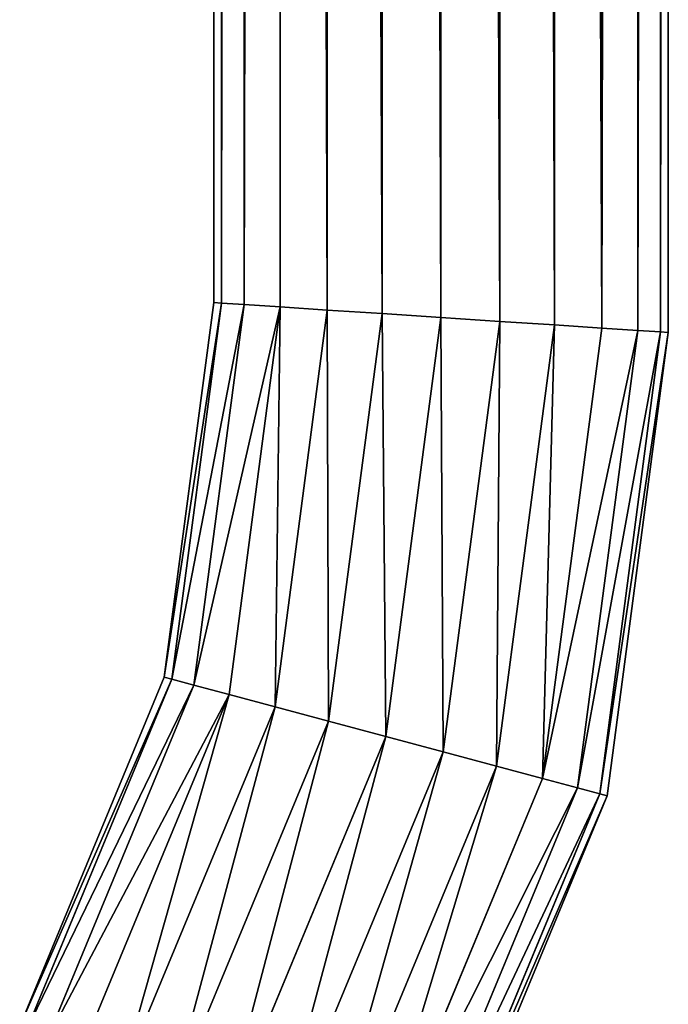
# Model space of a CAD drawing. Extents: x -1.1 to 0, y -0.3 to 10.
# Drawn here: x -0.2 to 0, y 0 to 0.3 of the extents above; entities that cross this region are included whole.
import ezdxf

# ---------------------------------------------------------------- set-up
doc = ezdxf.new("R2010")
doc.units = 0
doc.header["$MEASUREMENT"] = 0
doc.layers.get('0').update_dxf_attribs({"color": 13, "linetype": 'CONTINUOUS'})

msp = doc.modelspace()

# ---------------------------------------------------------------- linework, layer by layer
for p, q in [((-0.02994, 0.21886), (-0.02994, 4.30431)), ((-0.03207, 0.219, 0.01618), (-0.03207, 4.30299, 0.01618)), ((-0.03207, 0.219, -0.01618), (-0.03207, 4.30299, -0.01618)), ((-0.03832, 0.21941, 0.03125), (-0.03832, 4.29913, 0.03125)), ((-0.03832, 0.21941, -0.03125), (-0.03832, 4.29913, -0.03125)), ((-0.04825, 0.22006, 0.04419), (-0.04825, 4.29299, 0.04419)), ((-0.04825, 0.22006, -0.04419), (-0.04825, 4.29299, -0.04419)), ((-0.06119, 0.22091, 0.05413), (-0.06119, 4.285, 0.05413)), ((-0.06119, 0.22091, -0.05413), (-0.06119, 4.285, -0.05413)), ((-0.07627, 0.2219, 0.06037), (-0.07627, 4.27568, 0.06037)), ((-0.07627, 0.2219, -0.06037), (-0.07627, 4.27568, -0.06037)), ((-0.09244, 4.26568, 0.0625), (-0.09244, 0.22296, 0.0625)), ((-0.09244, 0.22296, -0.0625), (-0.09244, 4.26568, -0.0625)), ((-0.10862, 0.22402, -0.06037), (-0.10862, 4.25568, -0.06037)), ((-0.10862, 0.22402, 0.06037), (-0.10862, 4.25568, 0.06037)), ((-0.12369, 0.22501, -0.05413), (-0.12369, 4.24637, -0.05413)), ((-0.12369, 0.22501, 0.05413), (-0.12369, 4.24637, 0.05413)), ((-0.13664, 0.22585, -0.04419), (-0.13664, 4.23837, -0.04419)), ((-0.13664, 0.22585, 0.04419), (-0.13664, 4.23837, 0.04419)), ((-0.14657, 0.22651, -0.03125), (-0.14657, 4.23223, -0.03125)), ((-0.14657, 0.22651, 0.03125), (-0.14657, 4.23223, 0.03125)), ((-0.15281, 0.22691, -0.01618), (-0.15281, 4.22837, -0.01618)), ((-0.15281, 0.22691, 0.01618), (-0.15281, 4.22837, 0.01618)), ((-0.16643, 0.12348, -0.01618), (-0.15281, 0.22691, -0.01618)), ((-0.16643, 0.12348, 0.01618), (-0.15281, 0.22691, 0.01618)), ((-0.16035, 0.12185, -0.03125), (-0.14657, 0.22651, -0.03125)), ((-0.16035, 0.12185, 0.03125), (-0.14657, 0.22651, 0.03125)), ((-0.15494, 0.22705), (-0.15281, 0.22691, -0.01618)), ((-0.15281, 0.22691, 0.01618), (-0.15494, 0.22705)), ((-0.15281, 0.22691, -0.01618), (-0.14657, 0.22651, -0.03125)), ((-0.14657, 0.22651, 0.03125), (-0.15281, 0.22691, 0.01618)), ((-0.15067, 0.11926, -0.04419), (-0.13664, 0.22585, -0.04419)), ((-0.15067, 0.11926, 0.04419), (-0.13664, 0.22585, 0.04419)), ((-0.14657, 0.22651, -0.03125), (-0.13664, 0.22585, -0.04419)), ((-0.13664, 0.22585, 0.04419), (-0.14657, 0.22651, 0.03125)), ((-0.13806, 0.11588, -0.05413), (-0.12369, 0.22501, -0.05413)), ((-0.13806, 0.11588, 0.05413), (-0.12369, 0.22501, 0.05413)), ((-0.13664, 0.22585, -0.04419), (-0.12369, 0.22501, -0.05413)), ((-0.12369, 0.22501, 0.05413), (-0.13664, 0.22585, 0.04419)), ((-0.12369, 0.22501, -0.05413), (-0.10862, 0.22402, -0.06037)), ((-0.10862, 0.22402, 0.06037), (-0.12369, 0.22501, 0.05413)), ((-0.12338, 0.11194, -0.06037), (-0.10862, 0.22402, -0.06037)), ((-0.12338, 0.11194, 0.06037), (-0.10862, 0.22402, 0.06037)), ((-0.10862, 0.22402, -0.06037), (-0.09244, 0.22296, -0.0625)), ((-0.09244, 0.22296, 0.0625), (-0.10862, 0.22402, 0.06037)), ((-0.09244, 0.22296, 0.0625), (-0.10762, 0.10772, 0.0625)), ((-0.10762, 0.10772, -0.0625), (-0.09244, 0.22296, -0.0625)), ((-0.07627, 0.2219, 0.06037), (-0.09244, 0.22296, 0.0625)), ((-0.09244, 0.22296, -0.0625), (-0.07627, 0.2219, -0.06037)), ((-0.09186, 0.1035, 0.06037), (-0.07627, 0.2219, 0.06037)), ((-0.09186, 0.1035, -0.06037), (-0.07627, 0.2219, -0.06037)), ((-0.07717, 0.09956, 0.05413), (-0.06119, 0.22091, 0.05413)), ((-0.07717, 0.09956, -0.05413), (-0.06119, 0.22091, -0.05413)), ((-0.06119, 0.22091, 0.05413), (-0.07627, 0.2219, 0.06037)), ((-0.07627, 0.2219, -0.06037), (-0.06119, 0.22091, -0.05413)), ((-0.06456, 0.09618, 0.04419), (-0.04825, 0.22006, 0.04419)), ((-0.06456, 0.09618, -0.04419), (-0.04825, 0.22006, -0.04419)), ((-0.04825, 0.22006, 0.04419), (-0.06119, 0.22091, 0.05413)), ((-0.06119, 0.22091, -0.05413), (-0.04825, 0.22006, -0.04419)), ((-0.05488, 0.09359, 0.03125), (-0.03832, 0.21941, 0.03125)), ((-0.05488, 0.09359, -0.03125), (-0.03832, 0.21941, -0.03125)), ((-0.03832, 0.21941, 0.03125), (-0.04825, 0.22006, 0.04419)), ((-0.04825, 0.22006, -0.04419), (-0.03832, 0.21941, -0.03125)), ((-0.03207, 0.219, 0.01618), (-0.03832, 0.21941, 0.03125)), ((-0.03832, 0.21941, -0.03125), (-0.03207, 0.219, -0.01618)), ((-0.0488, 0.09196, 0.01618), (-0.03207, 0.219, 0.01618)), ((-0.0488, 0.09196, -0.01618), (-0.03207, 0.219, -0.01618)), ((-0.04672, 0.0914), (-0.02994, 0.21886)), ((-0.02994, 0.21886), (-0.03207, 0.219, 0.01618)), ((-0.03207, 0.219, -0.01618), (-0.02994, 0.21886)), ((-0.20641, 0.02696, -0.01618), (-0.16643, 0.12348, -0.01618)), ((-0.20641, 0.02696, 0.01618), (-0.16643, 0.12348, 0.01618)), ((-0.16851, 0.12404), (-0.16643, 0.12348, -0.01618)), ((-0.16643, 0.12348, 0.01618), (-0.16851, 0.12404)), ((-0.16643, 0.12348, -0.01618), (-0.16035, 0.12185, -0.03125)), ((-0.16035, 0.12185, 0.03125), (-0.16643, 0.12348, 0.01618)), ((-0.20096, 0.02381, -0.03125), (-0.16035, 0.12185, -0.03125)), ((-0.20096, 0.02381, 0.03125), (-0.16035, 0.12185, 0.03125)), ((-0.19228, 0.01881, -0.04419), (-0.15067, 0.11926, -0.04419)), ((-0.19228, 0.01881, 0.04419), (-0.15067, 0.11926, 0.04419)), ((-0.16035, 0.12185, -0.03125), (-0.15067, 0.11926, -0.04419)), ((-0.15067, 0.11926, 0.04419), (-0.16035, 0.12185, 0.03125)), ((-0.15067, 0.11926, -0.04419), (-0.13806, 0.11588, -0.05413)), ((-0.13806, 0.11588, 0.05413), (-0.15067, 0.11926, 0.04419)), ((-0.18097, 0.01228, -0.05413), (-0.13806, 0.11588, -0.05413)), ((-0.18097, 0.01228, 0.05413), (-0.13806, 0.11588, 0.05413)), ((-0.13806, 0.11588, -0.05413), (-0.12338, 0.11194, -0.06037)), ((-0.12338, 0.11194, 0.06037), (-0.13806, 0.11588, 0.05413)), ((-0.16781, 0.00468, -0.06037), (-0.12338, 0.11194, -0.06037)), ((-0.16781, 0.00468, 0.06037), (-0.12338, 0.11194, 0.06037)), ((-0.12338, 0.11194, -0.06037), (-0.10762, 0.10772, -0.0625)), ((-0.10762, 0.10772, 0.0625), (-0.12338, 0.11194, 0.06037)), ((-0.10762, 0.10772, 0.0625), (-0.15368, -0.00348, 0.0625)), ((-0.15368, -0.00348, -0.0625), (-0.10762, 0.10772, -0.0625)), ((-0.09186, 0.1035, 0.06037), (-0.10762, 0.10772, 0.0625)), ((-0.10762, 0.10772, -0.0625), (-0.09186, 0.1035, -0.06037)), ((-0.13955, -0.01164, 0.06037), (-0.09186, 0.1035, 0.06037)), ((-0.13955, -0.01164, -0.06037), (-0.09186, 0.1035, -0.06037)), ((-0.07717, 0.09956, 0.05413), (-0.09186, 0.1035, 0.06037)), ((-0.09186, 0.1035, -0.06037), (-0.07717, 0.09956, -0.05413)), ((-0.12638, -0.01924, 0.05413), (-0.07717, 0.09956, 0.05413)), ((-0.12638, -0.01924, -0.05413), (-0.07717, 0.09956, -0.05413)), ((-0.06456, 0.09618, 0.04419), (-0.07717, 0.09956, 0.05413)), ((-0.07717, 0.09956, -0.05413), (-0.06456, 0.09618, -0.04419)), ((-0.11507, -0.02577, 0.04419), (-0.06456, 0.09618, 0.04419)), ((-0.11507, -0.02577, -0.04419), (-0.06456, 0.09618, -0.04419)), ((-0.05488, 0.09359, 0.03125), (-0.06456, 0.09618, 0.04419)), ((-0.06456, 0.09618, -0.04419), (-0.05488, 0.09359, -0.03125)), ((-0.1064, -0.03078, 0.03125), (-0.05488, 0.09359, 0.03125)), ((-0.1064, -0.03078, -0.03125), (-0.05488, 0.09359, -0.03125)), ((-0.0488, 0.09196, 0.01618), (-0.05488, 0.09359, 0.03125)), ((-0.05488, 0.09359, -0.03125), (-0.0488, 0.09196, -0.01618)), ((-0.10094, -0.03393, 0.01618), (-0.0488, 0.09196, 0.01618)), ((-0.10094, -0.03393, -0.01618), (-0.0488, 0.09196, -0.01618)), ((-0.09908, -0.035), (-0.04672, 0.0914)), ((-0.04672, 0.0914), (-0.0488, 0.09196, 0.01618)), ((-0.0488, 0.09196, -0.01618), (-0.04672, 0.0914))]:
    msp.add_line(p, q)

# ---------------------------------------------------------------- meshes
at = {"color": 254}
mesh = msp.add_polyface(dxfattribs=at)
corners = [(-0.02994, 4.30431), (-0.03207, 0.219, 0.01618), (-0.02994, 0.21886), (-0.03207, 4.30299, 0.01618)]
mesh.append_faces([[corners[k] for k in face] for face in [(0, 1, 2), (1, 0, 3)]], dxfattribs={"vtx0": -1, "color": 254})
mesh = msp.add_polyface(dxfattribs=at)
corners = [(-0.03207, 0.219, -0.01618), (-0.02994, 4.30431), (-0.02994, 0.21886), (-0.03207, 4.30299, -0.01618)]
mesh.append_faces([[corners[k] for k in face] for face in [(0, 1, 2), (1, 0, 3)]], dxfattribs={"vtx0": -1, "color": 254})
mesh = msp.add_polyface(dxfattribs=at)
corners = [(-0.03207, 4.30299, 0.01618), (-0.03832, 0.21941, 0.03125), (-0.03207, 0.219, 0.01618), (-0.03832, 4.29913, 0.03125)]
mesh.append_faces([[corners[k] for k in face] for face in [(0, 1, 2), (1, 0, 3)]], dxfattribs={"vtx0": -1, "color": 254})
mesh = msp.add_polyface(dxfattribs=at)
corners = [(-0.03832, 0.21941, -0.03125), (-0.03207, 4.30299, -0.01618), (-0.03207, 0.219, -0.01618), (-0.03832, 4.29913, -0.03125)]
mesh.append_faces([[corners[k] for k in face] for face in [(0, 1, 2), (1, 0, 3)]], dxfattribs={"vtx0": -1, "color": 254})
mesh = msp.add_polyface(dxfattribs=at)
corners = [(-0.03832, 4.29913, 0.03125), (-0.04825, 0.22006, 0.04419), (-0.03832, 0.21941, 0.03125), (-0.04825, 4.29299, 0.04419)]
mesh.append_faces([[corners[k] for k in face] for face in [(0, 1, 2), (1, 0, 3)]], dxfattribs={"vtx0": -1, "color": 254})
mesh = msp.add_polyface(dxfattribs=at)
corners = [(-0.04825, 0.22006, -0.04419), (-0.03832, 4.29913, -0.03125), (-0.03832, 0.21941, -0.03125), (-0.04825, 4.29299, -0.04419)]
mesh.append_faces([[corners[k] for k in face] for face in [(0, 1, 2), (1, 0, 3)]], dxfattribs={"vtx0": -1, "color": 254})
mesh = msp.add_polyface(dxfattribs=at)
corners = [(-0.04825, 0.22006, 0.04419), (-0.06119, 4.285, 0.05413), (-0.06119, 0.22091, 0.05413), (-0.04825, 4.29299, 0.04419)]
mesh.append_faces([[corners[k] for k in face] for face in [(0, 1, 2), (1, 0, 3)]], dxfattribs={"vtx0": -1, "color": 254})
mesh = msp.add_polyface(dxfattribs=at)
corners = [(-0.06119, 4.285, -0.05413), (-0.04825, 0.22006, -0.04419), (-0.06119, 0.22091, -0.05413), (-0.04825, 4.29299, -0.04419)]
mesh.append_faces([[corners[k] for k in face] for face in [(0, 1, 2), (1, 0, 3)]], dxfattribs={"vtx0": -1, "color": 254})
mesh = msp.add_polyface(dxfattribs=at)
corners = [(-0.06119, 0.22091, 0.05413), (-0.07627, 4.27568, 0.06037), (-0.07627, 0.2219, 0.06037), (-0.06119, 4.285, 0.05413)]
mesh.append_faces([[corners[k] for k in face] for face in [(0, 1, 2), (1, 0, 3)]], dxfattribs={"vtx0": -1, "color": 254})
mesh = msp.add_polyface(dxfattribs=at)
corners = [(-0.07627, 4.27568, -0.06037), (-0.06119, 0.22091, -0.05413), (-0.07627, 0.2219, -0.06037), (-0.06119, 4.285, -0.05413)]
mesh.append_faces([[corners[k] for k in face] for face in [(0, 1, 2), (1, 0, 3)]], dxfattribs={"vtx0": -1, "color": 254})
mesh = msp.add_polyface(dxfattribs=at)
corners = [(-0.07627, 0.2219, 0.06037), (-0.09244, 4.26568, 0.0625), (-0.09244, 0.22296, 0.0625), (-0.07627, 4.27568, 0.06037)]
mesh.append_faces([[corners[k] for k in face] for face in [(0, 1, 2), (1, 0, 3)]], dxfattribs={"vtx0": -1, "color": 254})
mesh = msp.add_polyface(dxfattribs=at)
corners = [(-0.09244, 4.26568, -0.0625), (-0.07627, 0.2219, -0.06037), (-0.09244, 0.22296, -0.0625), (-0.07627, 4.27568, -0.06037)]
mesh.append_faces([[corners[k] for k in face] for face in [(0, 1, 2), (1, 0, 3)]], dxfattribs={"vtx0": -1, "color": 254})
mesh = msp.add_polyface(dxfattribs=at)
corners = [(-0.10862, 4.25568, -0.06037), (-0.09244, 0.22296, -0.0625), (-0.10862, 0.22402, -0.06037), (-0.09244, 4.26568, -0.0625)]
mesh.append_faces([[corners[k] for k in face] for face in [(0, 1, 2), (1, 0, 3)]], dxfattribs={"vtx0": -1, "color": 254})
mesh = msp.add_polyface(dxfattribs=at)
corners = [(-0.09244, 0.22296, 0.0625), (-0.10862, 4.25568, 0.06037), (-0.10862, 0.22402, 0.06037), (-0.09244, 4.26568, 0.0625)]
mesh.append_faces([[corners[k] for k in face] for face in [(0, 1, 2), (1, 0, 3)]], dxfattribs={"vtx0": -1, "color": 254})
mesh = msp.add_polyface(dxfattribs=at)
corners = [(-0.12369, 4.24637, -0.05413), (-0.10862, 0.22402, -0.06037), (-0.12369, 0.22501, -0.05413), (-0.10862, 4.25568, -0.06037)]
mesh.append_faces([[corners[k] for k in face] for face in [(0, 1, 2), (1, 0, 3)]], dxfattribs={"vtx0": -1, "color": 254})
mesh = msp.add_polyface(dxfattribs=at)
corners = [(-0.10862, 0.22402, 0.06037), (-0.12369, 4.24637, 0.05413), (-0.12369, 0.22501, 0.05413), (-0.10862, 4.25568, 0.06037)]
mesh.append_faces([[corners[k] for k in face] for face in [(0, 1, 2), (1, 0, 3)]], dxfattribs={"vtx0": -1, "color": 254})
mesh = msp.add_polyface(dxfattribs=at)
corners = [(-0.13664, 4.23837, -0.04419), (-0.12369, 0.22501, -0.05413), (-0.13664, 0.22585, -0.04419), (-0.12369, 4.24637, -0.05413)]
mesh.append_faces([[corners[k] for k in face] for face in [(0, 1, 2), (1, 0, 3)]], dxfattribs={"vtx0": -1, "color": 254})
mesh = msp.add_polyface(dxfattribs=at)
corners = [(-0.12369, 0.22501, 0.05413), (-0.13664, 4.23837, 0.04419), (-0.13664, 0.22585, 0.04419), (-0.12369, 4.24637, 0.05413)]
mesh.append_faces([[corners[k] for k in face] for face in [(0, 1, 2), (1, 0, 3)]], dxfattribs={"vtx0": -1, "color": 254})
mesh = msp.add_polyface(dxfattribs=at)
corners = [(-0.14657, 0.22651, -0.03125), (-0.13664, 4.23837, -0.04419), (-0.13664, 0.22585, -0.04419), (-0.14657, 4.23223, -0.03125)]
mesh.append_faces([[corners[k] for k in face] for face in [(0, 1, 2), (1, 0, 3)]], dxfattribs={"vtx0": -1, "color": 254})
mesh = msp.add_polyface(dxfattribs=at)
corners = [(-0.13664, 4.23837, 0.04419), (-0.14657, 0.22651, 0.03125), (-0.13664, 0.22585, 0.04419), (-0.14657, 4.23223, 0.03125)]
mesh.append_faces([[corners[k] for k in face] for face in [(0, 1, 2), (1, 0, 3)]], dxfattribs={"vtx0": -1, "color": 254})
mesh = msp.add_polyface(dxfattribs=at)
corners = [(-0.15281, 0.22691, -0.01618), (-0.14657, 4.23223, -0.03125), (-0.14657, 0.22651, -0.03125), (-0.15281, 4.22837, -0.01618)]
mesh.append_faces([[corners[k] for k in face] for face in [(0, 1, 2), (1, 0, 3)]], dxfattribs={"vtx0": -1, "color": 254})
mesh = msp.add_polyface(dxfattribs=at)
corners = [(-0.14657, 4.23223, 0.03125), (-0.15281, 0.22691, 0.01618), (-0.14657, 0.22651, 0.03125), (-0.15281, 4.22837, 0.01618)]
mesh.append_faces([[corners[k] for k in face] for face in [(0, 1, 2), (1, 0, 3)]], dxfattribs={"vtx0": -1, "color": 254})
mesh = msp.add_polyface(dxfattribs=at)
corners = [(-0.15494, 0.22705), (-0.15281, 4.22837, -0.01618), (-0.15281, 0.22691, -0.01618), (-0.15494, 4.22705)]
mesh.append_faces([[corners[k] for k in face] for face in [(0, 1, 2), (1, 0, 3)]], dxfattribs={"vtx0": -1, "color": 254})
mesh = msp.add_polyface(dxfattribs=at)
corners = [(-0.15281, 4.22837, 0.01618), (-0.15494, 0.22705), (-0.15281, 0.22691, 0.01618), (-0.15494, 4.22705)]
mesh.append_faces([[corners[k] for k in face] for face in [(0, 1, 2), (1, 0, 3)]], dxfattribs={"vtx0": -1, "color": 254})
mesh = msp.add_polyface(dxfattribs=at)
corners = [(-0.16851, 0.12404), (-0.15281, 0.22691, -0.01618), (-0.16643, 0.12348, -0.01618), (-0.15494, 0.22705)]
mesh.append_faces([[corners[k] for k in face] for face in [(0, 1, 2), (1, 0, 3)]], dxfattribs={"vtx0": -1, "color": 254})
mesh = msp.add_polyface(dxfattribs=at)
corners = [(-0.15281, 0.22691, 0.01618), (-0.16851, 0.12404), (-0.16643, 0.12348, 0.01618), (-0.15494, 0.22705)]
mesh.append_faces([[corners[k] for k in face] for face in [(0, 1, 2), (1, 0, 3)]], dxfattribs={"vtx0": -1, "color": 254})
mesh = msp.add_polyface(dxfattribs=at)
corners = [(-0.16643, 0.12348, -0.01618), (-0.14657, 0.22651, -0.03125), (-0.16035, 0.12185, -0.03125), (-0.15281, 0.22691, -0.01618)]
mesh.append_faces([[corners[k] for k in face] for face in [(0, 1, 2), (1, 0, 3)]], dxfattribs={"vtx0": -1, "color": 254})
mesh = msp.add_polyface(dxfattribs=at)
corners = [(-0.14657, 0.22651, 0.03125), (-0.16643, 0.12348, 0.01618), (-0.16035, 0.12185, 0.03125), (-0.15281, 0.22691, 0.01618)]
mesh.append_faces([[corners[k] for k in face] for face in [(0, 1, 2), (1, 0, 3)]], dxfattribs={"vtx0": -1, "color": 254})
mesh = msp.add_polyface(dxfattribs=at)
corners = [(-0.16035, 0.12185, -0.03125), (-0.13664, 0.22585, -0.04419), (-0.15067, 0.11926, -0.04419), (-0.14657, 0.22651, -0.03125)]
mesh.append_faces([[corners[k] for k in face] for face in [(0, 1, 2), (1, 0, 3)]], dxfattribs={"vtx0": -1, "color": 254})
mesh = msp.add_polyface(dxfattribs=at)
corners = [(-0.13664, 0.22585, 0.04419), (-0.16035, 0.12185, 0.03125), (-0.15067, 0.11926, 0.04419), (-0.14657, 0.22651, 0.03125)]
mesh.append_faces([[corners[k] for k in face] for face in [(0, 1, 2), (1, 0, 3)]], dxfattribs={"vtx0": -1, "color": 254})
mesh = msp.add_polyface(dxfattribs=at)
corners = [(-0.13664, 0.22585, -0.04419), (-0.13806, 0.11588, -0.05413), (-0.15067, 0.11926, -0.04419), (-0.12369, 0.22501, -0.05413)]
mesh.append_faces([[corners[k] for k in face] for face in [(0, 1, 2), (1, 0, 3)]], dxfattribs={"vtx0": -1, "color": 254})
mesh = msp.add_polyface(dxfattribs=at)
corners = [(-0.13806, 0.11588, 0.05413), (-0.13664, 0.22585, 0.04419), (-0.15067, 0.11926, 0.04419), (-0.12369, 0.22501, 0.05413)]
mesh.append_faces([[corners[k] for k in face] for face in [(0, 1, 2), (1, 0, 3)]], dxfattribs={"vtx0": -1, "color": 254})
mesh = msp.add_polyface(dxfattribs=at)
corners = [(-0.12369, 0.22501, -0.05413), (-0.12338, 0.11194, -0.06037), (-0.13806, 0.11588, -0.05413), (-0.10862, 0.22402, -0.06037)]
mesh.append_faces([[corners[k] for k in face] for face in [(0, 1, 2), (1, 0, 3)]], dxfattribs={"vtx0": -1, "color": 254})
mesh = msp.add_polyface(dxfattribs=at)
corners = [(-0.12338, 0.11194, 0.06037), (-0.12369, 0.22501, 0.05413), (-0.13806, 0.11588, 0.05413), (-0.10862, 0.22402, 0.06037)]
mesh.append_faces([[corners[k] for k in face] for face in [(0, 1, 2), (1, 0, 3)]], dxfattribs={"vtx0": -1, "color": 254})
mesh = msp.add_polyface(dxfattribs=at)
corners = [(-0.10862, 0.22402, -0.06037), (-0.10762, 0.10772, -0.0625), (-0.12338, 0.11194, -0.06037), (-0.09244, 0.22296, -0.0625)]
mesh.append_faces([[corners[k] for k in face] for face in [(0, 1, 2), (1, 0, 3)]], dxfattribs={"vtx0": -1, "color": 254})
mesh = msp.add_polyface(dxfattribs=at)
corners = [(-0.10762, 0.10772, 0.0625), (-0.10862, 0.22402, 0.06037), (-0.12338, 0.11194, 0.06037), (-0.09244, 0.22296, 0.0625)]
mesh.append_faces([[corners[k] for k in face] for face in [(0, 1, 2), (1, 0, 3)]], dxfattribs={"vtx0": -1, "color": 254})
mesh = msp.add_polyface(dxfattribs=at)
corners = [(-0.09186, 0.1035, 0.06037), (-0.09244, 0.22296, 0.0625), (-0.10762, 0.10772, 0.0625), (-0.07627, 0.2219, 0.06037)]
mesh.append_faces([[corners[k] for k in face] for face in [(0, 1, 2), (1, 0, 3)]], dxfattribs={"vtx0": -1, "color": 254})
mesh = msp.add_polyface(dxfattribs=at)
corners = [(-0.09244, 0.22296, -0.0625), (-0.09186, 0.1035, -0.06037), (-0.10762, 0.10772, -0.0625), (-0.07627, 0.2219, -0.06037)]
mesh.append_faces([[corners[k] for k in face] for face in [(0, 1, 2), (1, 0, 3)]], dxfattribs={"vtx0": -1, "color": 254})
mesh = msp.add_polyface(dxfattribs=at)
corners = [(-0.07717, 0.09956, 0.05413), (-0.07627, 0.2219, 0.06037), (-0.09186, 0.1035, 0.06037), (-0.06119, 0.22091, 0.05413)]
mesh.append_faces([[corners[k] for k in face] for face in [(0, 1, 2), (1, 0, 3)]], dxfattribs={"vtx0": -1, "color": 254})
mesh = msp.add_polyface(dxfattribs=at)
corners = [(-0.07627, 0.2219, -0.06037), (-0.07717, 0.09956, -0.05413), (-0.09186, 0.1035, -0.06037), (-0.06119, 0.22091, -0.05413)]
mesh.append_faces([[corners[k] for k in face] for face in [(0, 1, 2), (1, 0, 3)]], dxfattribs={"vtx0": -1, "color": 254})
mesh = msp.add_polyface(dxfattribs=at)
corners = [(-0.06456, 0.09618, 0.04419), (-0.06119, 0.22091, 0.05413), (-0.07717, 0.09956, 0.05413), (-0.04825, 0.22006, 0.04419)]
mesh.append_faces([[corners[k] for k in face] for face in [(0, 1, 2), (1, 0, 3)]], dxfattribs={"vtx0": -1, "color": 254})
mesh = msp.add_polyface(dxfattribs=at)
corners = [(-0.06119, 0.22091, -0.05413), (-0.06456, 0.09618, -0.04419), (-0.07717, 0.09956, -0.05413), (-0.04825, 0.22006, -0.04419)]
mesh.append_faces([[corners[k] for k in face] for face in [(0, 1, 2), (1, 0, 3)]], dxfattribs={"vtx0": -1, "color": 254})
mesh = msp.add_polyface(dxfattribs=at)
corners = [(-0.03832, 0.21941, 0.03125), (-0.06456, 0.09618, 0.04419), (-0.05488, 0.09359, 0.03125), (-0.04825, 0.22006, 0.04419)]
mesh.append_faces([[corners[k] for k in face] for face in [(0, 1, 2), (1, 0, 3)]], dxfattribs={"vtx0": -1, "color": 254})
mesh = msp.add_polyface(dxfattribs=at)
corners = [(-0.06456, 0.09618, -0.04419), (-0.03832, 0.21941, -0.03125), (-0.05488, 0.09359, -0.03125), (-0.04825, 0.22006, -0.04419)]
mesh.append_faces([[corners[k] for k in face] for face in [(0, 1, 2), (1, 0, 3)]], dxfattribs={"vtx0": -1, "color": 254})
mesh = msp.add_polyface(dxfattribs=at)
corners = [(-0.03207, 0.219, 0.01618), (-0.05488, 0.09359, 0.03125), (-0.0488, 0.09196, 0.01618), (-0.03832, 0.21941, 0.03125)]
mesh.append_faces([[corners[k] for k in face] for face in [(0, 1, 2), (1, 0, 3)]], dxfattribs={"vtx0": -1, "color": 254})
mesh = msp.add_polyface(dxfattribs=at)
corners = [(-0.05488, 0.09359, -0.03125), (-0.03207, 0.219, -0.01618), (-0.0488, 0.09196, -0.01618), (-0.03832, 0.21941, -0.03125)]
mesh.append_faces([[corners[k] for k in face] for face in [(0, 1, 2), (1, 0, 3)]], dxfattribs={"vtx0": -1, "color": 254})
mesh = msp.add_polyface(dxfattribs=at)
corners = [(-0.02994, 0.21886), (-0.0488, 0.09196, 0.01618), (-0.04672, 0.0914), (-0.03207, 0.219, 0.01618)]
mesh.append_faces([[corners[k] for k in face] for face in [(0, 1, 2), (1, 0, 3)]], dxfattribs={"vtx0": -1, "color": 254})
mesh = msp.add_polyface(dxfattribs=at)
corners = [(-0.0488, 0.09196, -0.01618), (-0.02994, 0.21886), (-0.04672, 0.0914), (-0.03207, 0.219, -0.01618)]
mesh.append_faces([[corners[k] for k in face] for face in [(0, 1, 2), (1, 0, 3)]], dxfattribs={"vtx0": -1, "color": 254})
mesh = msp.add_polyface(dxfattribs=at)
corners = [(-0.20827, 0.02804), (-0.16643, 0.12348, -0.01618), (-0.20641, 0.02696, -0.01618), (-0.16851, 0.12404)]
mesh.append_faces([[corners[k] for k in face] for face in [(0, 1, 2), (1, 0, 3)]], dxfattribs={"vtx0": -1, "color": 254})
mesh = msp.add_polyface(dxfattribs=at)
corners = [(-0.16643, 0.12348, 0.01618), (-0.20827, 0.02804), (-0.20641, 0.02696, 0.01618), (-0.16851, 0.12404)]
mesh.append_faces([[corners[k] for k in face] for face in [(0, 1, 2), (1, 0, 3)]], dxfattribs={"vtx0": -1, "color": 254})
mesh = msp.add_polyface(dxfattribs=at)
corners = [(-0.20641, 0.02696, -0.01618), (-0.16035, 0.12185, -0.03125), (-0.20096, 0.02381, -0.03125), (-0.16643, 0.12348, -0.01618)]
mesh.append_faces([[corners[k] for k in face] for face in [(0, 1, 2), (1, 0, 3)]], dxfattribs={"vtx0": -1, "color": 254})
mesh = msp.add_polyface(dxfattribs=at)
corners = [(-0.16035, 0.12185, 0.03125), (-0.20641, 0.02696, 0.01618), (-0.20096, 0.02381, 0.03125), (-0.16643, 0.12348, 0.01618)]
mesh.append_faces([[corners[k] for k in face] for face in [(0, 1, 2), (1, 0, 3)]], dxfattribs={"vtx0": -1, "color": 254})
mesh = msp.add_polyface(dxfattribs=at)
corners = [(-0.20096, 0.02381, -0.03125), (-0.15067, 0.11926, -0.04419), (-0.19228, 0.01881, -0.04419), (-0.16035, 0.12185, -0.03125)]
mesh.append_faces([[corners[k] for k in face] for face in [(0, 1, 2), (1, 0, 3)]], dxfattribs={"vtx0": -1, "color": 254})
mesh = msp.add_polyface(dxfattribs=at)
corners = [(-0.15067, 0.11926, 0.04419), (-0.20096, 0.02381, 0.03125), (-0.19228, 0.01881, 0.04419), (-0.16035, 0.12185, 0.03125)]
mesh.append_faces([[corners[k] for k in face] for face in [(0, 1, 2), (1, 0, 3)]], dxfattribs={"vtx0": -1, "color": 254})
mesh = msp.add_polyface(dxfattribs=at)
corners = [(-0.15067, 0.11926, -0.04419), (-0.18097, 0.01228, -0.05413), (-0.19228, 0.01881, -0.04419), (-0.13806, 0.11588, -0.05413)]
mesh.append_faces([[corners[k] for k in face] for face in [(0, 1, 2), (1, 0, 3)]], dxfattribs={"vtx0": -1, "color": 254})
mesh = msp.add_polyface(dxfattribs=at)
corners = [(-0.18097, 0.01228, 0.05413), (-0.15067, 0.11926, 0.04419), (-0.19228, 0.01881, 0.04419), (-0.13806, 0.11588, 0.05413)]
mesh.append_faces([[corners[k] for k in face] for face in [(0, 1, 2), (1, 0, 3)]], dxfattribs={"vtx0": -1, "color": 254})
mesh = msp.add_polyface(dxfattribs=at)
corners = [(-0.13806, 0.11588, -0.05413), (-0.16781, 0.00468, -0.06037), (-0.18097, 0.01228, -0.05413), (-0.12338, 0.11194, -0.06037)]
mesh.append_faces([[corners[k] for k in face] for face in [(0, 1, 2), (1, 0, 3)]], dxfattribs={"vtx0": -1, "color": 254})
mesh = msp.add_polyface(dxfattribs=at)
corners = [(-0.16781, 0.00468, 0.06037), (-0.13806, 0.11588, 0.05413), (-0.18097, 0.01228, 0.05413), (-0.12338, 0.11194, 0.06037)]
mesh.append_faces([[corners[k] for k in face] for face in [(0, 1, 2), (1, 0, 3)]], dxfattribs={"vtx0": -1, "color": 254})
mesh = msp.add_polyface(dxfattribs=at)
corners = [(-0.12338, 0.11194, -0.06037), (-0.15368, -0.00348, -0.0625), (-0.16781, 0.00468, -0.06037), (-0.10762, 0.10772, -0.0625)]
mesh.append_faces([[corners[k] for k in face] for face in [(0, 1, 2), (1, 0, 3)]], dxfattribs={"vtx0": -1, "color": 254})
mesh = msp.add_polyface(dxfattribs=at)
corners = [(-0.15368, -0.00348, 0.0625), (-0.12338, 0.11194, 0.06037), (-0.16781, 0.00468, 0.06037), (-0.10762, 0.10772, 0.0625)]
mesh.append_faces([[corners[k] for k in face] for face in [(0, 1, 2), (1, 0, 3)]], dxfattribs={"vtx0": -1, "color": 254})
mesh = msp.add_polyface(dxfattribs=at)
corners = [(-0.13955, -0.01164, 0.06037), (-0.10762, 0.10772, 0.0625), (-0.15368, -0.00348, 0.0625), (-0.09186, 0.1035, 0.06037)]
mesh.append_faces([[corners[k] for k in face] for face in [(0, 1, 2), (1, 0, 3)]], dxfattribs={"vtx0": -1, "color": 254})
mesh = msp.add_polyface(dxfattribs=at)
corners = [(-0.10762, 0.10772, -0.0625), (-0.13955, -0.01164, -0.06037), (-0.15368, -0.00348, -0.0625), (-0.09186, 0.1035, -0.06037)]
mesh.append_faces([[corners[k] for k in face] for face in [(0, 1, 2), (1, 0, 3)]], dxfattribs={"vtx0": -1, "color": 254})
mesh = msp.add_polyface(dxfattribs=at)
corners = [(-0.12638, -0.01924, 0.05413), (-0.09186, 0.1035, 0.06037), (-0.13955, -0.01164, 0.06037), (-0.07717, 0.09956, 0.05413)]
mesh.append_faces([[corners[k] for k in face] for face in [(0, 1, 2), (1, 0, 3)]], dxfattribs={"vtx0": -1, "color": 254})
mesh = msp.add_polyface(dxfattribs=at)
corners = [(-0.09186, 0.1035, -0.06037), (-0.12638, -0.01924, -0.05413), (-0.13955, -0.01164, -0.06037), (-0.07717, 0.09956, -0.05413)]
mesh.append_faces([[corners[k] for k in face] for face in [(0, 1, 2), (1, 0, 3)]], dxfattribs={"vtx0": -1, "color": 254})
mesh = msp.add_polyface(dxfattribs=at)
corners = [(-0.11507, -0.02577, 0.04419), (-0.07717, 0.09956, 0.05413), (-0.12638, -0.01924, 0.05413), (-0.06456, 0.09618, 0.04419)]
mesh.append_faces([[corners[k] for k in face] for face in [(0, 1, 2), (1, 0, 3)]], dxfattribs={"vtx0": -1, "color": 254})
mesh = msp.add_polyface(dxfattribs=at)
corners = [(-0.07717, 0.09956, -0.05413), (-0.11507, -0.02577, -0.04419), (-0.12638, -0.01924, -0.05413), (-0.06456, 0.09618, -0.04419)]
mesh.append_faces([[corners[k] for k in face] for face in [(0, 1, 2), (1, 0, 3)]], dxfattribs={"vtx0": -1, "color": 254})
mesh = msp.add_polyface(dxfattribs=at)
corners = [(-0.05488, 0.09359, 0.03125), (-0.11507, -0.02577, 0.04419), (-0.1064, -0.03078, 0.03125), (-0.06456, 0.09618, 0.04419)]
mesh.append_faces([[corners[k] for k in face] for face in [(0, 1, 2), (1, 0, 3)]], dxfattribs={"vtx0": -1, "color": 254})
mesh = msp.add_polyface(dxfattribs=at)
corners = [(-0.11507, -0.02577, -0.04419), (-0.05488, 0.09359, -0.03125), (-0.1064, -0.03078, -0.03125), (-0.06456, 0.09618, -0.04419)]
mesh.append_faces([[corners[k] for k in face] for face in [(0, 1, 2), (1, 0, 3)]], dxfattribs={"vtx0": -1, "color": 254})
mesh = msp.add_polyface(dxfattribs=at)
corners = [(-0.0488, 0.09196, 0.01618), (-0.1064, -0.03078, 0.03125), (-0.10094, -0.03393, 0.01618), (-0.05488, 0.09359, 0.03125)]
mesh.append_faces([[corners[k] for k in face] for face in [(0, 1, 2), (1, 0, 3)]], dxfattribs={"vtx0": -1, "color": 254})
mesh = msp.add_polyface(dxfattribs=at)
corners = [(-0.1064, -0.03078, -0.03125), (-0.0488, 0.09196, -0.01618), (-0.10094, -0.03393, -0.01618), (-0.05488, 0.09359, -0.03125)]
mesh.append_faces([[corners[k] for k in face] for face in [(0, 1, 2), (1, 0, 3)]], dxfattribs={"vtx0": -1, "color": 254})
mesh = msp.add_polyface(dxfattribs=at)
corners = [(-0.04672, 0.0914), (-0.10094, -0.03393, 0.01618), (-0.09908, -0.035), (-0.0488, 0.09196, 0.01618)]
mesh.append_faces([[corners[k] for k in face] for face in [(0, 1, 2), (1, 0, 3)]], dxfattribs={"vtx0": -1, "color": 254})
mesh = msp.add_polyface(dxfattribs=at)
corners = [(-0.10094, -0.03393, -0.01618), (-0.04672, 0.0914), (-0.09908, -0.035), (-0.0488, 0.09196, -0.01618)]
mesh.append_faces([[corners[k] for k in face] for face in [(0, 1, 2), (1, 0, 3)]], dxfattribs={"vtx0": -1, "color": 254})

doc.saveas('drawing.dxf')
